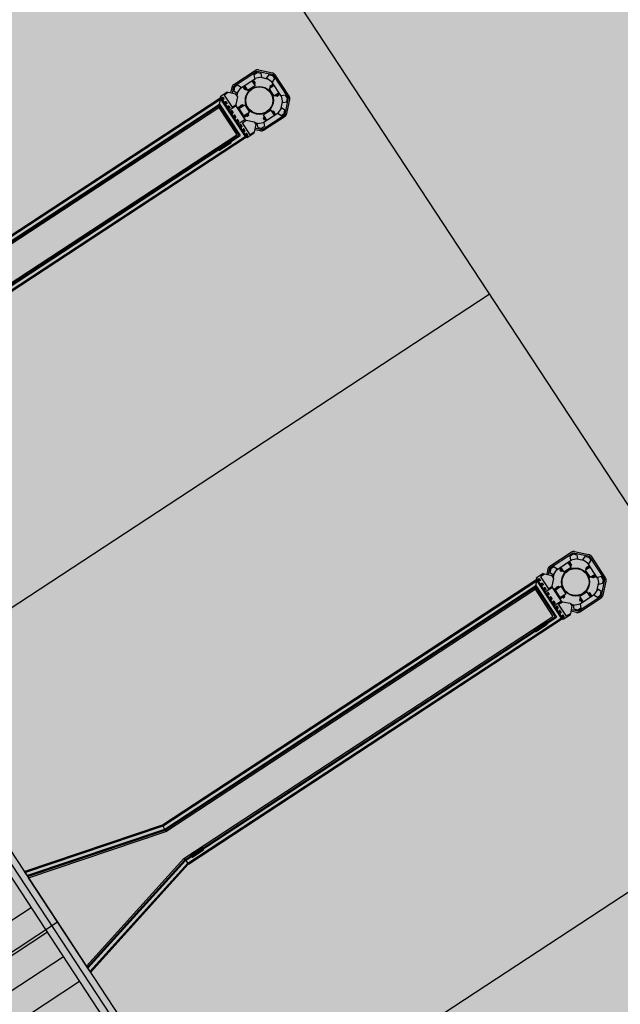
# Model space of a CAD drawing. Extents: x 549902 to 551033, y 4794924 to 4795777.
# Drawn here: x 550113 to 550123, y 4795172 to 4795189 of the extents above; entities that cross this region are included whole.
import ezdxf

# ---------------------------------------------------------------- set-up
doc = ezdxf.new("R2010")
doc.units = 0
doc.header["$LTSCALE"] = 10
doc.header["$MEASUREMENT"] = 0
doc.layers.add('1SOMBREADO', color=7, linetype='CONTINUOUS')
doc.layers.add('CARTO', color=7, linetype='CONTINUOUS')

msp = doc.modelspace()

# ---------------------------------------------------------------- hatches: boundary and pattern name
at = {"layer": '1SOMBREADO', "lineweight": 13, "ltscale": 0.7}
msp.add_hatch(color=151, dxfattribs=at).paths.add_polyline_path([(550231.635, 4795293.117), (550301.548, 4795416.749), (550156.842, 4795501.258), (550152.366, 4795494.642), (550143.306, 4795489.632), (550122.286, 4795472.992), (550118.996, 4795458.152), (550118.366, 4795452.562), (550117.936, 4795437.782), (550115.896, 4795424.352), (550110.306, 4795414.592), (550089.856, 4795410.972), (550058.496, 4795345.702), (550057.426, 4795339.382), (550066.626, 4795339.162), (550066.186, 4795330.912), (550068.566, 4795322.072), (550065.296, 4795315.222), (550053.776, 4795303.822), (550043.826, 4795297.982), (550044.386, 4795297.302), (550036.886, 4795291.562), (550021.736, 4795279.972), (550007.516, 4795267.612), (549998.676, 4795255.212), (549981.566, 4795220.552), (549982.196, 4795218.732), (549980.806, 4795216.182), (549977.776, 4795214.062), (549975.706, 4795210.092), (549975.716, 4795206.382), (549974.416, 4795203.922), (549972.456, 4795204.772), (549966.746, 4795202.882), (549963.246, 4795204.562), (549960.506, 4795198.672), (549963.236, 4795198.122), (549957.056, 4795171.892), (549958.466, 4795167.412), (549961.346, 4795148.542), (549962.846, 4795148.882), (549960.416, 4795130.352), (549961.266, 4795127.642), (549941.936, 4795108.932), (549942.936, 4795107.892), (549932.206, 4795095.542), (549934.716, 4795093.972), (549935.106, 4795090.302), (549938.566, 4795087.432), (549941.336, 4795082.262), (549947.376, 4795069.372), (549954.786, 4795058.612), (549972.956, 4795040.822), (549980.232, 4795035.315), (549984.456, 4795026.112), (549984.636, 4795020.012), (549991.586, 4795014.972), (550029.346, 4795032.432), (550059.556, 4795052.652), (550071.146, 4795064.102), (550094.356, 4795070.032), (550111.346, 4795086.392), (550129.106, 4795089.312), (550134.736, 4795087.042), (550145.606, 4795102.182), (550158.146, 4795112.672), (550170.296, 4795118.302), (550179.596, 4795118.152), (550183.886, 4795121.572), (550190.066, 4795129.242), (550224.016, 4795147.542), (550250.056, 4795163.042), (550252.176, 4795177.672), (550248.796, 4795192.442), (550253.832, 4795198.613)])

# ---------------------------------------------------------------- linework, layer by layer
at = {"layer": 'CARTO', "linetype": 'Continuous'}
for p, q in [((550103.745, 4795209.836, -10.19), (550139.63, 4795155.161, -10.19)), ((550093.712, 4795203.251, -10.19), (550133.219, 4795143.058, -10.19)), ((550110.777, 4795177.251, -10.19), (550120.809, 4795183.836, -10.19)), ((550116.154, 4795169.058, -10.19), (550126.187, 4795175.643, -10.19)), ((550111.376, 4795171.783, -10.19), (550113.466, 4795173.155, -10.19))]:
    msp.add_line(p, q, dxfattribs=at)
at = {"layer": 'CARTO'}
for p, q in [((550093.678, 4795203.085, -10.19), (550133.119, 4795142.993, -10.19)), ((550093.643, 4795202.919, -10.19), (550133.019, 4795142.927, -10.19)), ((550116.883, 4795187.65, -10.19), (550117.122, 4795187.6, -10.19)), ((550116.459, 4795187.368, -10.19), (550116.858, 4795187.63, -10.19)), ((550116.463, 4795187.4, -10.19), (550116.827, 4795187.639, -10.19)), ((550116.582, 4795187.341, -10.19), (550116.834, 4795187.506, -10.19)), ((550116.858, 4795187.63, -10.19), (550117.137, 4795187.572, -10.19)), ((550116.862, 4795187.608, -10.19), (550116.858, 4795187.63, -10.19)), ((550116.925, 4795187.524, -10.19), (550117.033, 4795187.501, -10.19)), ((550117.137, 4795187.572, -10.19), (550117.125, 4795187.554, -10.19)), ((550117.398, 4795187.173, -10.19), (550117.137, 4795187.572, -10.19)), ((550117.408, 4795187.204, -10.19), (550117.169, 4795187.568, -10.19)), ((550116.431, 4795187.353, -10.19), (550116.411, 4795187.256, -10.19)), ((550116.459, 4795187.368, -10.19), (550116.435, 4795187.251, -10.19)), ((550116.477, 4795187.356, -10.19), (550116.459, 4795187.368, -10.19)), ((550116.628, 4795187.372, -10.19), (550116.668, 4795187.311, -10.19)), ((550116.633, 4795187.341, -10.19), (550116.632, 4795187.338, -10.19)), ((550116.632, 4795187.338, -10.19), (550116.646, 4795187.318, -10.19)), ((550116.644, 4795187.348, -10.19), (550116.633, 4795187.341, -10.19)), ((550116.633, 4795187.341, -10.19), (550116.648, 4795187.318, -10.19)), ((550116.641, 4795187.38, -10.19), (550116.681, 4795187.319, -10.19)), ((550116.645, 4795187.383, -10.19), (550116.701, 4795187.297, -10.19)), ((550116.648, 4795187.318, -10.19), (550116.646, 4795187.318, -10.19)), ((550116.659, 4795187.325, -10.19), (550116.648, 4795187.318, -10.19)), ((550116.652, 4795187.336, -10.19), (550116.664, 4795187.344, -10.19)), ((550116.661, 4795187.359, -10.19), (550116.656, 4795187.356, -10.19)), ((550116.668, 4795187.311, -10.19), (550116.681, 4795187.319, -10.19)), ((550116.676, 4795187.336, -10.19), (550116.672, 4795187.333, -10.19)), ((550116.827, 4795187.38, -10.19), (550116.701, 4795187.297, -10.19)), ((550116.771, 4795187.465, -10.19), (550116.827, 4795187.38, -10.19)), ((550116.775, 4795187.468, -10.19), (550116.814, 4795187.407, -10.19)), ((550116.786, 4795187.441, -10.19), (550116.79, 4795187.444, -10.19)), ((550116.791, 4795187.479, -10.19), (550116.831, 4795187.418, -10.19)), ((550116.798, 4795187.432, -10.19), (550116.815, 4795187.443, -10.19)), ((550116.801, 4795187.418, -10.19), (550116.805, 4795187.421, -10.19)), ((550116.812, 4795187.454, -10.19), (550116.809, 4795187.452, -10.19)), ((550116.812, 4795187.454, -10.19), (550116.823, 4795187.437, -10.19)), ((550116.814, 4795187.407, -10.19), (550116.831, 4795187.418, -10.19)), ((550116.823, 4795187.437, -10.19), (550116.82, 4795187.435, -10.19)), ((550117.151, 4795187.386, -10.19), (550117.066, 4795187.33, -10.19)), ((550117.066, 4795187.33, -10.19), (550117.148, 4795187.205, -10.19)), ((550117.138, 4795187.407, -10.19), (550117.077, 4795187.367, -10.19)), ((550117.088, 4795187.35, -10.19), (550117.077, 4795187.367, -10.19)), ((550117.149, 4795187.39, -10.19), (550117.088, 4795187.35, -10.19)), ((550117.109, 4795187.392, -10.19), (550117.093, 4795187.381, -10.19)), ((550117.093, 4795187.381, -10.19), (550117.094, 4795187.378, -10.19)), ((550117.113, 4795187.367, -10.19), (550117.102, 4795187.384, -10.19)), ((550117.105, 4795187.355, -10.19), (550117.102, 4795187.359, -10.19)), ((550117.109, 4795187.392, -10.19), (550117.111, 4795187.389, -10.19)), ((550117.275, 4795187.197, -10.19), (550117.11, 4795187.449, -10.19)), ((550117.128, 4795187.371, -10.19), (550117.125, 4795187.375, -10.19)), ((550109.878, 4795183.001, -10.19), (550116.242, 4795187.178, -10.19)), ((550109.886, 4795182.982, -10.19), (550116.24, 4795187.153, -10.19)), ((550116.211, 4795187.01, -10.19), (550116.24, 4795187.153, -10.19)), ((550116.229, 4795187.169, -10.19), (550116.668, 4795186.501, -10.19)), ((550116.352, 4795187.274, -10.19), (550116.231, 4795187.194, -10.19)), ((550116.231, 4795187.194, -10.19), (550116.384, 4795186.96, -10.19)), ((550116.24, 4795187.153, -10.19), (550116.657, 4795186.517, -10.19)), ((550116.242, 4795187.178, -10.19), (550116.681, 4795186.509, -10.19)), ((550116.352, 4795187.274, -10.19), (550116.362, 4795187.259, -10.19)), ((550116.53, 4795187.264, -10.19), (550116.519, 4795187.211, -10.19)), ((550117.234, 4795187.26, -10.19), (550117.148, 4795187.205, -10.19)), ((550117.236, 4795187.256, -10.19), (550117.176, 4795187.217, -10.19)), ((550117.184, 4795187.204, -10.19), (550117.176, 4795187.217, -10.19)), ((550117.245, 4795187.244, -10.19), (550117.184, 4795187.204, -10.19)), ((550117.187, 4795187.23, -10.19), (550117.19, 4795187.226, -10.19)), ((550117.198, 4795187.213, -10.19), (550117.205, 4795187.202, -10.19)), ((550117.209, 4795187.221, -10.19), (550117.201, 4795187.233, -10.19)), ((550117.228, 4795187.218, -10.19), (550117.205, 4795187.202, -10.19)), ((550117.205, 4795187.202, -10.19), (550117.208, 4795187.202, -10.19)), ((550117.228, 4795187.215, -10.19), (550117.208, 4795187.202, -10.19)), ((550117.21, 4795187.245, -10.19), (550117.213, 4795187.241, -10.19)), ((550117.221, 4795187.228, -10.19), (550117.228, 4795187.218, -10.19)), ((550117.228, 4795187.218, -10.19), (550117.228, 4795187.215, -10.19)), ((550117.34, 4795186.894, -10.19), (550117.398, 4795187.173, -10.19)), ((550117.369, 4795186.909, -10.19), (550117.418, 4795187.148, -10.19)), ((550117.398, 4795187.173, -10.19), (550117.377, 4795187.169, -10.19)), ((550109.913, 4795182.928, -10.19), (550116.223, 4795187.07, -10.19)), ((550109.92, 4795182.912, -10.19), (550116.218, 4795187.046, -10.19)), ((550109.931, 4795182.889, -10.19), (550116.211, 4795187.01, -10.19)), ((550116.211, 4795187.01, -10.19), (550116.515, 4795186.547, -10.19)), ((550116.218, 4795187.046, -10.19), (550116.551, 4795186.539, -10.19)), ((550116.223, 4795187.07, -10.19), (550116.574, 4795186.534, -10.19)), ((550116.506, 4795187.04, -10.19), (550116.384, 4795186.96, -10.19)), ((550116.496, 4795187.055, -10.19), (550116.506, 4795187.04, -10.19)), ((550116.659, 4795186.806, -10.19), (550116.506, 4795187.04, -10.19)), ((550116.528, 4795187.006, -10.19), (550116.613, 4795187.062, -10.19)), ((550116.539, 4795186.99, -10.19), (550116.624, 4795187.046, -10.19)), ((550116.551, 4795186.992, -10.19), (550116.651, 4795187.058, -10.19)), ((550116.551, 4795186.992, -10.19), (550116.633, 4795186.867, -10.19)), ((550116.578, 4795187.043, -10.19), (550116.594, 4795187.054, -10.19)), ((550116.578, 4795187.043, -10.19), (550116.579, 4795187.04, -10.19)), ((550116.59, 4795187.017, -10.19), (550116.587, 4795187.021, -10.19)), ((550116.599, 4795187.029, -10.19), (550116.588, 4795187.046, -10.19)), ((550116.594, 4795187.054, -10.19), (550116.596, 4795187.051, -10.19)), ((550116.613, 4795187.033, -10.19), (550116.61, 4795187.037, -10.19)), ((550116.624, 4795187.046, -10.19), (550116.613, 4795187.062, -10.19)), ((550116.651, 4795187.058, -10.19), (550116.734, 4795186.932, -10.19)), ((550117.27, 4795186.998, -10.19), (550117.293, 4795187.106, -10.19)), ((550116.538, 4795186.726, -10.19), (550116.384, 4795186.96, -10.19)), ((550116.626, 4795186.856, -10.19), (550116.712, 4795186.912, -10.19)), ((550116.633, 4795186.867, -10.19), (550116.734, 4795186.932, -10.19)), ((550116.635, 4795186.843, -10.19), (550116.72, 4795186.899, -10.19)), ((550116.672, 4795186.892, -10.19), (550116.675, 4795186.888, -10.19)), ((550116.683, 4795186.875, -10.19), (550116.69, 4795186.864, -10.19)), ((550116.695, 4795186.883, -10.19), (550116.687, 4795186.895, -10.19)), ((550116.69, 4795186.864, -10.19), (550116.713, 4795186.88, -10.19)), ((550116.69, 4795186.864, -10.19), (550116.693, 4795186.864, -10.19)), ((550116.693, 4795186.864, -10.19), (550116.713, 4795186.877, -10.19)), ((550116.695, 4795186.907, -10.19), (550116.698, 4795186.903, -10.19)), ((550116.706, 4795186.89, -10.19), (550116.713, 4795186.88, -10.19)), ((550116.72, 4795186.899, -10.19), (550116.712, 4795186.912, -10.19)), ((550116.713, 4795186.88, -10.19), (550116.713, 4795186.877, -10.19)), ((550116.942, 4795186.633, -10.19), (550117.34, 4795186.894, -10.19)), ((550116.966, 4795186.756, -10.19), (550117.218, 4795186.921, -10.19)), ((550116.971, 4795186.826, -10.19), (550116.97, 4795186.823, -10.19)), ((550116.984, 4795186.803, -10.19), (550116.97, 4795186.823, -10.19)), ((550116.982, 4795186.833, -10.19), (550116.971, 4795186.826, -10.19)), ((550116.986, 4795186.803, -10.19), (550116.971, 4795186.826, -10.19)), ((550117.099, 4795186.965, -10.19), (550116.973, 4795186.883, -10.19)), ((550117.029, 4795186.797, -10.19), (550116.973, 4795186.883, -10.19)), ((550116.973, 4795186.623, -10.19), (550117.337, 4795186.862, -10.19)), ((550116.973, 4795186.847, -10.19), (550116.985, 4795186.855, -10.19)), ((550117.013, 4795186.786, -10.19), (550116.973, 4795186.847, -10.19)), ((550117.025, 4795186.795, -10.19), (550116.985, 4795186.855, -10.19)), ((550116.989, 4795186.822, -10.19), (550117.002, 4795186.83, -10.19)), ((550116.999, 4795186.844, -10.19), (550116.994, 4795186.841, -10.19)), ((550117.014, 4795186.821, -10.19), (550117.01, 4795186.818, -10.19)), ((550117.155, 4795186.88, -10.19), (550117.099, 4795186.965, -10.19)), ((550117.119, 4795186.943, -10.19), (550117.136, 4795186.954, -10.19)), ((550117.159, 4795186.882, -10.19), (550117.119, 4795186.943, -10.19)), ((550117.124, 4795186.926, -10.19), (550117.128, 4795186.929, -10.19)), ((550117.176, 4795186.893, -10.19), (550117.136, 4795186.954, -10.19)), ((550117.136, 4795186.918, -10.19), (550117.152, 4795186.929, -10.19)), ((550117.139, 4795186.903, -10.19), (550117.143, 4795186.906, -10.19)), ((550117.15, 4795186.939, -10.19), (550117.147, 4795186.937, -10.19)), ((550117.161, 4795186.922, -10.19), (550117.15, 4795186.939, -10.19)), ((550117.161, 4795186.922, -10.19), (550117.158, 4795186.92, -10.19)), ((550117.323, 4795186.906, -10.19), (550117.34, 4795186.894, -10.19)), ((550116.659, 4795186.806, -10.19), (550116.538, 4795186.726, -10.19)), ((550116.659, 4795186.806, -10.19), (550116.538, 4795186.726, -10.19)), ((550116.692, 4795186.492, -10.19), (550116.538, 4795186.726, -10.19)), ((550116.669, 4795186.791, -10.19), (550116.659, 4795186.806, -10.19)), ((550116.875, 4795186.739, -10.19), (550116.822, 4795186.75, -10.19)), ((550116.942, 4795186.633, -10.19), (550116.825, 4795186.657, -10.19)), ((550116.938, 4795186.654, -10.19), (550116.942, 4795186.633, -10.19)), ((550116.986, 4795186.803, -10.19), (550116.984, 4795186.803, -10.19)), ((550116.997, 4795186.81, -10.19), (550116.986, 4795186.803, -10.19)), ((550110.235, 4795182.426, -10.19), (550116.515, 4795186.547, -10.19)), ((550110.253, 4795182.406, -10.19), (550116.551, 4795186.539, -10.19)), ((550110.264, 4795182.393, -10.19), (550116.574, 4795186.534, -10.19)), ((550110.303, 4795182.347, -10.19), (550116.657, 4795186.517, -10.19)), ((550110.314, 4795182.33, -10.19), (550116.681, 4795186.509, -10.19)), ((550116.813, 4795186.572, -10.19), (550116.692, 4795186.492, -10.19)), ((550116.813, 4795186.572, -10.19), (550116.803, 4795186.587, -10.19)), ((550116.917, 4795186.613, -10.19), (550116.82, 4795186.633, -10.19)), ((550116.2, 4795186.33, -10.19), (550116.389, 4795186.454, -10.19)), ((550116.271, 4795186.368, -10.19), (550116.201, 4795186.313, -10.19)), ((550116.274, 4795186.365, -10.19), (550116.205, 4795186.311, -10.19)), ((550116.289, 4795186.341, -10.19), (550116.212, 4795186.3, -10.19)), ((550116.291, 4795186.338, -10.19), (550116.212, 4795186.295, -10.19)), ((550116.228, 4795186.288, -10.19), (550116.417, 4795186.412, -10.19)), ((550116.326, 4795186.404, -10.19), (550116.271, 4795186.368, -10.19)), ((550116.328, 4795186.4, -10.19), (550116.274, 4795186.365, -10.19)), ((550116.343, 4795186.377, -10.19), (550116.289, 4795186.341, -10.19)), ((550116.346, 4795186.374, -10.19), (550116.291, 4795186.338, -10.19)), ((550116.326, 4795186.404, -10.19), (550116.405, 4795186.446, -10.19)), ((550116.328, 4795186.4, -10.19), (550116.405, 4795186.442, -10.19)), ((550116.343, 4795186.377, -10.19), (550116.412, 4795186.431, -10.19)), ((550116.346, 4795186.374, -10.19), (550116.416, 4795186.429, -10.19)), ((550116.413, 4795186.434, -10.19), (550116.408, 4795186.441, -10.19)), ((550116.417, 4795186.434, -10.19), (550116.41, 4795186.445, -10.19)), ((550116.207, 4795186.297, -10.19), (550116.2, 4795186.307, -10.19)), ((550116.209, 4795186.3, -10.19), (550116.204, 4795186.308, -10.19)), ((550121.841, 4795179.207, -10.19), (550122.204, 4795179.446, -10.19)), ((550122.26, 4795179.457, -10.19), (550122.499, 4795179.407, -10.19)), ((550121.837, 4795179.175, -10.19), (550122.235, 4795179.437, -10.19)), ((550121.959, 4795179.148, -10.19), (550122.211, 4795179.313, -10.19)), ((550122.152, 4795179.275, -10.19), (550122.192, 4795179.214, -10.19)), ((550122.169, 4795179.286, -10.19), (550122.208, 4795179.225, -10.19)), ((550122.235, 4795179.437, -10.19), (550122.514, 4795179.379, -10.19)), ((550122.239, 4795179.415, -10.19), (550122.235, 4795179.437, -10.19)), ((550122.302, 4795179.331, -10.19), (550122.41, 4795179.308, -10.19)), ((550122.514, 4795179.379, -10.19), (550122.502, 4795179.361, -10.19)), ((550122.776, 4795178.981, -10.19), (550122.514, 4795179.379, -10.19)), ((550122.785, 4795179.011, -10.19), (550122.546, 4795179.375, -10.19)), ((550121.808, 4795179.16, -10.19), (550121.788, 4795179.063, -10.19)), ((550121.837, 4795179.175, -10.19), (550121.812, 4795179.058, -10.19)), ((550121.855, 4795179.163, -10.19), (550121.837, 4795179.175, -10.19)), ((550122.006, 4795179.179, -10.19), (550122.045, 4795179.118, -10.19)), ((550122.021, 4795179.155, -10.19), (550122.01, 4795179.148, -10.19)), ((550122.01, 4795179.148, -10.19), (550122.01, 4795179.145, -10.19)), ((550122.01, 4795179.148, -10.19), (550122.026, 4795179.125, -10.19)), ((550122.01, 4795179.145, -10.19), (550122.023, 4795179.125, -10.19)), ((550122.018, 4795179.187, -10.19), (550122.058, 4795179.126, -10.19)), ((550122.022, 4795179.19, -10.19), (550122.078, 4795179.104, -10.19)), ((550122.026, 4795179.125, -10.19), (550122.023, 4795179.125, -10.19)), ((550122.037, 4795179.132, -10.19), (550122.026, 4795179.125, -10.19)), ((550122.029, 4795179.143, -10.19), (550122.042, 4795179.152, -10.19)), ((550122.038, 4795179.166, -10.19), (550122.034, 4795179.163, -10.19)), ((550122.045, 4795179.118, -10.19), (550122.058, 4795179.126, -10.19)), ((550122.053, 4795179.143, -10.19), (550122.049, 4795179.14, -10.19)), ((550122.204, 4795179.187, -10.19), (550122.078, 4795179.104, -10.19)), ((550122.148, 4795179.272, -10.19), (550122.204, 4795179.187, -10.19)), ((550122.163, 4795179.249, -10.19), (550122.167, 4795179.251, -10.19)), ((550122.175, 4795179.239, -10.19), (550122.192, 4795179.25, -10.19)), ((550122.179, 4795179.225, -10.19), (550122.183, 4795179.228, -10.19)), ((550122.189, 4795179.261, -10.19), (550122.186, 4795179.259, -10.19)), ((550122.189, 4795179.261, -10.19), (550122.2, 4795179.244, -10.19)), ((550122.192, 4795179.214, -10.19), (550122.208, 4795179.225, -10.19)), ((550122.2, 4795179.244, -10.19), (550122.197, 4795179.242, -10.19)), ((550122.529, 4795179.193, -10.19), (550122.443, 4795179.137, -10.19)), ((550122.443, 4795179.137, -10.19), (550122.526, 4795179.012, -10.19)), ((550122.515, 4795179.214, -10.19), (550122.455, 4795179.174, -10.19)), ((550122.466, 4795179.157, -10.19), (550122.455, 4795179.174, -10.19)), ((550122.526, 4795179.197, -10.19), (550122.466, 4795179.157, -10.19)), ((550122.487, 4795179.199, -10.19), (550122.47, 4795179.188, -10.19)), ((550122.47, 4795179.188, -10.19), (550122.472, 4795179.185, -10.19)), ((550122.482, 4795179.162, -10.19), (550122.479, 4795179.166, -10.19)), ((550122.491, 4795179.174, -10.19), (550122.48, 4795179.191, -10.19)), ((550122.652, 4795179.004, -10.19), (550122.487, 4795179.256, -10.19)), ((550122.487, 4795179.199, -10.19), (550122.488, 4795179.196, -10.19)), ((550122.505, 4795179.178, -10.19), (550122.503, 4795179.182, -10.19)), ((550115.255, 4795174.808, -10.19), (550121.619, 4795178.985, -10.19)), ((550115.264, 4795174.79, -10.19), (550121.617, 4795178.96, -10.19)), ((550121.588, 4795178.817, -10.19), (550121.617, 4795178.96, -10.19)), ((550121.606, 4795178.976, -10.19), (550122.045, 4795178.308, -10.19)), ((550121.729, 4795179.081, -10.19), (550121.608, 4795179.001, -10.19)), ((550121.608, 4795179.001, -10.19), (550121.762, 4795178.767, -10.19)), ((550121.617, 4795178.96, -10.19), (550122.034, 4795178.324, -10.19)), ((550121.619, 4795178.985, -10.19), (550122.058, 4795178.316, -10.19)), ((550121.729, 4795179.081, -10.19), (550121.739, 4795179.066, -10.19)), ((550121.907, 4795179.071, -10.19), (550121.896, 4795179.018, -10.19)), ((550122.611, 4795179.068, -10.19), (550122.526, 4795179.012, -10.19)), ((550122.614, 4795179.063, -10.19), (550122.553, 4795179.024, -10.19)), ((550122.562, 4795179.011, -10.19), (550122.553, 4795179.024, -10.19)), ((550122.622, 4795179.051, -10.19), (550122.562, 4795179.011, -10.19)), ((550122.564, 4795179.037, -10.19), (550122.567, 4795179.033, -10.19)), ((550122.575, 4795179.02, -10.19), (550122.582, 4795179.009, -10.19)), ((550122.587, 4795179.028, -10.19), (550122.578, 4795179.04, -10.19)), ((550122.606, 4795179.025, -10.19), (550122.582, 4795179.009, -10.19)), ((550122.582, 4795179.009, -10.19), (550122.585, 4795179.009, -10.19)), ((550122.605, 4795179.022, -10.19), (550122.585, 4795179.009, -10.19)), ((550122.588, 4795179.052, -10.19), (550122.59, 4795179.048, -10.19)), ((550122.599, 4795179.035, -10.19), (550122.606, 4795179.025, -10.19)), ((550122.606, 4795179.025, -10.19), (550122.605, 4795179.022, -10.19)), ((550122.718, 4795178.701, -10.19), (550122.776, 4795178.981, -10.19)), ((550122.746, 4795178.716, -10.19), (550122.796, 4795178.955, -10.19)), ((550122.776, 4795178.981, -10.19), (550122.754, 4795178.976, -10.19)), ((550115.29, 4795174.735, -10.19), (550121.6, 4795178.877, -10.19)), ((550115.297, 4795174.719, -10.19), (550121.595, 4795178.853, -10.19)), ((550115.309, 4795174.696, -10.19), (550121.588, 4795178.817, -10.19)), ((550121.588, 4795178.817, -10.19), (550121.892, 4795178.354, -10.19)), ((550121.595, 4795178.853, -10.19), (550121.928, 4795178.346, -10.19)), ((550121.6, 4795178.877, -10.19), (550121.951, 4795178.342, -10.19)), ((550121.883, 4795178.847, -10.19), (550121.762, 4795178.767, -10.19)), ((550121.873, 4795178.862, -10.19), (550121.883, 4795178.847, -10.19)), ((550122.037, 4795178.613, -10.19), (550121.883, 4795178.847, -10.19)), ((550121.905, 4795178.813, -10.19), (550121.99, 4795178.869, -10.19)), ((550121.916, 4795178.797, -10.19), (550122.001, 4795178.853, -10.19)), ((550121.928, 4795178.799, -10.19), (550122.029, 4795178.865, -10.19)), ((550121.928, 4795178.799, -10.19), (550122.011, 4795178.674, -10.19)), ((550121.955, 4795178.85, -10.19), (550121.972, 4795178.861, -10.19)), ((550121.955, 4795178.85, -10.19), (550121.957, 4795178.847, -10.19)), ((550121.967, 4795178.824, -10.19), (550121.964, 4795178.828, -10.19)), ((550121.976, 4795178.836, -10.19), (550121.965, 4795178.853, -10.19)), ((550121.972, 4795178.861, -10.19), (550121.973, 4795178.858, -10.19)), ((550121.99, 4795178.84, -10.19), (550121.988, 4795178.844, -10.19)), ((550122.001, 4795178.853, -10.19), (550121.99, 4795178.869, -10.19)), ((550122.029, 4795178.865, -10.19), (550122.111, 4795178.739, -10.19)), ((550122.476, 4795178.772, -10.19), (550122.351, 4795178.69, -10.19)), ((550122.532, 4795178.687, -10.19), (550122.476, 4795178.772, -10.19)), ((550122.647, 4795178.805, -10.19), (550122.67, 4795178.913, -10.19)), ((550121.915, 4795178.533, -10.19), (550121.762, 4795178.767, -10.19)), ((550122.037, 4795178.613, -10.19), (550121.915, 4795178.533, -10.19)), ((550122.037, 4795178.613, -10.19), (550121.915, 4795178.533, -10.19)), ((550122.004, 4795178.663, -10.19), (550122.089, 4795178.719, -10.19)), ((550122.011, 4795178.674, -10.19), (550122.111, 4795178.739, -10.19)), ((550122.012, 4795178.65, -10.19), (550122.097, 4795178.706, -10.19)), ((550122.047, 4795178.598, -10.19), (550122.037, 4795178.613, -10.19)), ((550122.049, 4795178.699, -10.19), (550122.052, 4795178.695, -10.19)), ((550122.06, 4795178.682, -10.19), (550122.067, 4795178.671, -10.19)), ((550122.072, 4795178.69, -10.19), (550122.064, 4795178.702, -10.19)), ((550122.067, 4795178.671, -10.19), (550122.091, 4795178.687, -10.19)), ((550122.067, 4795178.671, -10.19), (550122.07, 4795178.671, -10.19)), ((550122.07, 4795178.671, -10.19), (550122.09, 4795178.684, -10.19)), ((550122.073, 4795178.714, -10.19), (550122.075, 4795178.71, -10.19)), ((550122.084, 4795178.697, -10.19), (550122.091, 4795178.687, -10.19)), ((550122.097, 4795178.706, -10.19), (550122.089, 4795178.719, -10.19)), ((550122.091, 4795178.687, -10.19), (550122.09, 4795178.684, -10.19)), ((550122.32, 4795178.44, -10.19), (550122.718, 4795178.701, -10.19)), ((550122.343, 4795178.563, -10.19), (550122.595, 4795178.728, -10.19)), ((550122.359, 4795178.64, -10.19), (550122.348, 4795178.633, -10.19)), ((550122.364, 4795178.61, -10.19), (550122.348, 4795178.633, -10.19)), ((550122.348, 4795178.633, -10.19), (550122.348, 4795178.63, -10.19)), ((550122.361, 4795178.61, -10.19), (550122.348, 4795178.63, -10.19)), ((550122.35, 4795178.654, -10.19), (550122.363, 4795178.662, -10.19)), ((550122.39, 4795178.593, -10.19), (550122.35, 4795178.654, -10.19)), ((550122.407, 4795178.604, -10.19), (550122.351, 4795178.69, -10.19)), ((550122.351, 4795178.431, -10.19), (550122.714, 4795178.669, -10.19)), ((550122.364, 4795178.61, -10.19), (550122.361, 4795178.61, -10.19)), ((550122.402, 4795178.602, -10.19), (550122.363, 4795178.662, -10.19)), ((550122.375, 4795178.617, -10.19), (550122.364, 4795178.61, -10.19)), ((550122.367, 4795178.629, -10.19), (550122.379, 4795178.637, -10.19)), ((550122.376, 4795178.651, -10.19), (550122.372, 4795178.649, -10.19)), ((550122.391, 4795178.628, -10.19), (550122.387, 4795178.625, -10.19)), ((550122.497, 4795178.75, -10.19), (550122.513, 4795178.761, -10.19)), ((550122.536, 4795178.689, -10.19), (550122.497, 4795178.75, -10.19)), ((550122.501, 4795178.734, -10.19), (550122.505, 4795178.736, -10.19)), ((550122.553, 4795178.7, -10.19), (550122.513, 4795178.761, -10.19)), ((550122.513, 4795178.725, -10.19), (550122.53, 4795178.736, -10.19)), ((550122.517, 4795178.71, -10.19), (550122.521, 4795178.713, -10.19)), ((550122.527, 4795178.746, -10.19), (550122.524, 4795178.744, -10.19)), ((550122.538, 4795178.729, -10.19), (550122.527, 4795178.746, -10.19)), ((550122.538, 4795178.729, -10.19), (550122.535, 4795178.727, -10.19)), ((550122.7, 4795178.713, -10.19), (550122.718, 4795178.701, -10.19)), ((550122.069, 4795178.299, -10.19), (550121.915, 4795178.533, -10.19)), ((550122.294, 4795178.42, -10.19), (550122.197, 4795178.44, -10.19)), ((550122.252, 4795178.546, -10.19), (550122.199, 4795178.557, -10.19)), ((550122.32, 4795178.44, -10.19), (550122.202, 4795178.464, -10.19)), ((550122.316, 4795178.461, -10.19), (550122.32, 4795178.44, -10.19)), ((550115.613, 4795174.233, -10.19), (550121.892, 4795178.354, -10.19)), ((550115.63, 4795174.213, -10.19), (550121.928, 4795178.346, -10.19)), ((550115.641, 4795174.2, -10.19), (550121.951, 4795178.342, -10.19)), ((550115.681, 4795174.154, -10.19), (550122.034, 4795178.324, -10.19)), ((550115.692, 4795174.137, -10.19), (550122.058, 4795178.316, -10.19)), ((550122.19, 4795178.379, -10.19), (550122.069, 4795178.299, -10.19)), ((550122.19, 4795178.379, -10.19), (550122.18, 4795178.394, -10.19)), ((550121.577, 4795178.137, -10.19), (550121.767, 4795178.261, -10.19)), ((550121.584, 4795178.104, -10.19), (550121.577, 4795178.114, -10.19)), ((550121.649, 4795178.175, -10.19), (550121.578, 4795178.12, -10.19)), ((550121.651, 4795178.172, -10.19), (550121.582, 4795178.118, -10.19)), ((550121.587, 4795178.107, -10.19), (550121.582, 4795178.115, -10.19)), ((550121.667, 4795178.149, -10.19), (550121.589, 4795178.107, -10.19)), ((550121.669, 4795178.145, -10.19), (550121.59, 4795178.102, -10.19)), ((550121.605, 4795178.095, -10.19), (550121.794, 4795178.219, -10.19)), ((550121.703, 4795178.211, -10.19), (550121.649, 4795178.175, -10.19)), ((550121.705, 4795178.207, -10.19), (550121.651, 4795178.172, -10.19)), ((550121.721, 4795178.184, -10.19), (550121.666, 4795178.148, -10.19)), ((550121.723, 4795178.181, -10.19), (550121.669, 4795178.145, -10.19)), ((550121.703, 4795178.211, -10.19), (550121.782, 4795178.253, -10.19)), ((550121.705, 4795178.207, -10.19), (550121.782, 4795178.249, -10.19)), ((550121.72, 4795178.184, -10.19), (550121.789, 4795178.238, -10.19)), ((550121.723, 4795178.181, -10.19), (550121.793, 4795178.236, -10.19)), ((550121.79, 4795178.241, -10.19), (550121.785, 4795178.248, -10.19)), ((550121.794, 4795178.241, -10.19), (550121.787, 4795178.252, -10.19)), ((550112.902, 4795174.014, -10.19), (550115.255, 4795174.808, -10.19)), ((550112.914, 4795173.996, -10.19), (550115.264, 4795174.79, -10.19)), ((550115.309, 4795174.696, -10.19), (550115.255, 4795174.808, -10.19)), ((550112.948, 4795173.944, -10.19), (550115.29, 4795174.735, -10.19)), ((550112.957, 4795173.93, -10.19), (550115.297, 4795174.719, -10.19)), ((550112.972, 4795173.907, -10.19), (550115.309, 4795174.696, -10.19)), ((550115.292, 4795174.71, -10.19), (550115.292, 4795174.71, -10.19)), ((550115, 4795174.576, -10.19), (550114.998, 4795174.579, -10.19)), ((550115.732, 4795174.3, -10.19), (550115.922, 4795174.424, -10.19)), ((550115.858, 4795174.374, -10.19), (550115.937, 4795174.417, -10.19)), ((550115.739, 4795174.267, -10.19), (550115.732, 4795174.278, -10.19)), ((550115.804, 4795174.338, -10.19), (550115.733, 4795174.283, -10.19)), ((550115.806, 4795174.335, -10.19), (550115.737, 4795174.281, -10.19)), ((550115.742, 4795174.271, -10.19), (550115.737, 4795174.278, -10.19)), ((550115.822, 4795174.312, -10.19), (550115.744, 4795174.27, -10.19)), ((550115.824, 4795174.308, -10.19), (550115.745, 4795174.266, -10.19)), ((550115.76, 4795174.258, -10.19), (550115.949, 4795174.382, -10.19)), ((550115.858, 4795174.374, -10.19), (550115.804, 4795174.338, -10.19)), ((550115.86, 4795174.371, -10.19), (550115.806, 4795174.335, -10.19)), ((550115.876, 4795174.347, -10.19), (550115.821, 4795174.312, -10.19)), ((550115.878, 4795174.344, -10.19), (550115.824, 4795174.308, -10.19)), ((550115.86, 4795174.371, -10.19), (550115.937, 4795174.412, -10.19)), ((550115.875, 4795174.347, -10.19), (550115.944, 4795174.401, -10.19)), ((550115.878, 4795174.344, -10.19), (550115.948, 4795174.399, -10.19)), ((550115.945, 4795174.404, -10.19), (550115.94, 4795174.412, -10.19)), ((550115.949, 4795174.405, -10.19), (550115.942, 4795174.415, -10.19)), ((550113.96, 4795172.403, -10.19), (550115.613, 4795174.233, -10.19)), ((550113.974, 4795172.38, -10.19), (550115.63, 4795174.213, -10.19)), ((550113.984, 4795172.366, -10.19), (550115.641, 4795174.2, -10.19)), ((550114.018, 4795172.313, -10.19), (550115.681, 4795174.154, -10.19)), ((550114.029, 4795172.296, -10.19), (550115.696, 4795174.141, -10.19)), ((550115.613, 4795174.233, -10.19), (550115.681, 4795174.154, -10.19)), ((550112.902, 4795174.014, -10.19), (550112.972, 4795173.907, -10.19)), ((550112.928, 4795173.974, -10.19), (550112.972, 4795173.907, -10.19)), ((550113.96, 4795172.403, -10.19), (550112.972, 4795173.907, -10.19)), ((550113.951, 4795172.416, -10.19), (550114.018, 4795172.313, -10.19)), ((550114.004, 4795172.336, -10.19), (550113.959, 4795172.403, -10.19)), ((550113.96, 4795172.403, -10.19), (550114.029, 4795172.296, -10.19))]:
    msp.add_line(p, q, dxfattribs=at)
at = {"layer": 'CARTO', "color": 253, "linetype": 'Continuous'}
for p, q in [((550113.02, 4795173.397, -10.19), (550111.331, 4795172.288, -10.19)), ((550113.294, 4795172.979, -10.19), (550111.606, 4795171.87, -10.19)), ((550113.569, 4795172.561, -10.19), (550111.88, 4795171.452, -10.19)), ((550113.843, 4795172.143, -10.19), (550112.154, 4795171.034, -10.19))]:
    msp.add_line(p, q, dxfattribs=at)
at = {"layer": 'CARTO', "elevation": -10.19}
for points in [[(550116.823, 4795187.504), (550116.81, 4795187.574), (550116.862, 4795187.608), (550116.923, 4795187.596), (550116.936, 4795187.526)], [(550117.119, 4795187.443), (550117.024, 4795187.508), (550117.064, 4795187.566), (550117.125, 4795187.554), (550117.159, 4795187.502), (550117.119, 4795187.443)], [(550116.588, 4795187.35), (550116.529, 4795187.39), (550116.477, 4795187.356), (550116.465, 4795187.295), (550116.524, 4795187.255)], [(550116.502, 4795187.237), (550116.37, 4795187.264), (550116.303, 4795187.22), (550116.437, 4795187.016), (550116.504, 4795187.06), (550116.531, 4795187.192)], [(550117.273, 4795187.208), (550117.295, 4795187.095), (550117.365, 4795187.108), (550117.377, 4795187.169), (550117.343, 4795187.221), (550117.273, 4795187.208)], [(550117.212, 4795186.912), (550117.271, 4795186.872), (550117.323, 4795186.906), (550117.335, 4795186.967), (550117.276, 4795187.007)], [(550116.839, 4795186.724), (550116.811, 4795186.592), (550116.745, 4795186.548), (550116.611, 4795186.752), (550116.678, 4795186.796), (550116.809, 4795186.769)], [(550116.977, 4795186.758), (550116.99, 4795186.688), (550116.938, 4795186.654), (550116.877, 4795186.667), (550116.864, 4795186.736)], [(550122.2, 4795179.311), (550122.187, 4795179.381), (550122.239, 4795179.415), (550122.3, 4795179.403), (550122.313, 4795179.333)], [(550122.496, 4795179.25), (550122.401, 4795179.315), (550122.441, 4795179.373), (550122.502, 4795179.361), (550122.536, 4795179.309), (550122.496, 4795179.25)], [(550121.966, 4795179.157), (550121.907, 4795179.197), (550121.855, 4795179.163), (550121.842, 4795179.102), (550121.901, 4795179.062)], [(550121.879, 4795179.044), (550121.748, 4795179.071), (550121.681, 4795179.028), (550121.815, 4795178.824), (550121.881, 4795178.867), (550121.909, 4795178.999)], [(550122.65, 4795179.015), (550122.672, 4795178.902), (550122.742, 4795178.916), (550122.754, 4795178.976), (550122.72, 4795179.029), (550122.65, 4795179.015)], [(550122.589, 4795178.719), (550122.648, 4795178.679), (550122.7, 4795178.713), (550122.713, 4795178.774), (550122.654, 4795178.814)], [(550122.216, 4795178.531), (550122.189, 4795178.399), (550122.122, 4795178.355), (550121.988, 4795178.559), (550122.055, 4795178.603), (550122.186, 4795178.576)], [(550122.354, 4795178.565), (550122.368, 4795178.495), (550122.316, 4795178.461), (550122.255, 4795178.474), (550122.241, 4795178.544)]]:
    msp.add_lwpolyline(points, close=True, dxfattribs=at)
for points in [[(550116.283, 4795187.185), (550116.298, 4795187.163, -1), (550116.283, 4795187.153), (550116.268, 4795187.175, -1)], [(550116.333, 4795187.11), (550116.348, 4795187.087, -1), (550116.333, 4795187.078), (550116.318, 4795187.1, -1)], [(550116.382, 4795187.035), (550116.397, 4795187.012, -1), (550116.382, 4795187.002), (550116.367, 4795187.025, -1)], [(550116.452, 4795186.929), (550116.437, 4795186.951, 1), (550116.422, 4795186.941), (550116.437, 4795186.919, 1)], [(550116.501, 4795186.853), (550116.486, 4795186.876, 1), (550116.471, 4795186.866), (550116.486, 4795186.843, 1)], [(550116.551, 4795186.778), (550116.536, 4795186.801, 1), (550116.521, 4795186.791), (550116.536, 4795186.768, 1)], [(550116.606, 4795186.694), (550116.591, 4795186.717, 1), (550116.576, 4795186.707), (550116.59, 4795186.685, 1)], [(550116.655, 4795186.619), (550116.64, 4795186.642, 1), (550116.625, 4795186.632), (550116.64, 4795186.609, 1)], [(550116.704, 4795186.544), (550116.689, 4795186.567, 1), (550116.674, 4795186.557), (550116.689, 4795186.534, 1)], [(550121.661, 4795178.992), (550121.676, 4795178.97, -1), (550121.661, 4795178.96), (550121.646, 4795178.982, -1)], [(550121.71, 4795178.917), (550121.725, 4795178.894, -1), (550121.71, 4795178.885), (550121.695, 4795178.907, -1)], [(550121.76, 4795178.842), (550121.774, 4795178.819, -1), (550121.759, 4795178.809), (550121.744, 4795178.832, -1)], [(550121.829, 4795178.736), (550121.814, 4795178.758, 1), (550121.799, 4795178.748), (550121.814, 4795178.726, 1)], [(550121.879, 4795178.66), (550121.864, 4795178.683, 1), (550121.849, 4795178.673), (550121.864, 4795178.651, 1)], [(550121.928, 4795178.585), (550121.913, 4795178.608, 1), (550121.898, 4795178.598), (550121.913, 4795178.575, 1)], [(550121.983, 4795178.502), (550121.968, 4795178.524, 1), (550121.953, 4795178.514), (550121.968, 4795178.492, 1)], [(550122.032, 4795178.426), (550122.017, 4795178.449, 1), (550122.002, 4795178.439), (550122.017, 4795178.416, 1)], [(550122.082, 4795178.351), (550122.067, 4795178.374, 1), (550122.052, 4795178.364), (550122.067, 4795178.341, 1)]]:
    msp.add_lwpolyline(points, format="xyb", close=True, dxfattribs=at)
at = {"layer": 'CARTO'}
for centre, radius in [((550116.9, 4795187.131, -10.19), 0.238), ((550116.9, 4795187.131, -10.19), 0.23), ((550116.225, 4795186.316, -10.19), 0.009), ((550116.392, 4795186.425, -10.19), 0.009), ((550122.277, 4795178.938, -10.19), 0.238), ((550122.277, 4795178.938, -10.19), 0.23), ((550121.603, 4795178.123, -10.19), 0.009), ((550121.769, 4795178.232, -10.19), 0.009), ((550115.758, 4795174.287, -10.19), 0.009), ((550115.924, 4795174.396, -10.19), 0.009)]:
    msp.add_circle(centre, radius, dxfattribs=at)
for centre, radius, start, end in [((550116.868, 4795187.576, -10.19), 0.075, 78.2784, 123.2784), ((550117.106, 4795187.527, -10.19), 0.075, 33.2784, 78.2784), ((550116.504, 4795187.338, -10.19), 0.075, 123.2784, 168.2784), ((550117.345, 4795187.163, -10.19), 0.075, 348.2784, 33.2784), ((550117.295, 4795186.925, -10.19), 0.075, 303.2784, 348.2784), ((550116.932, 4795186.686, -10.19), 0.075, 258.2784, 303.2784), ((550116.203, 4795186.325, -10.19), 0.005, 123.2784, 173.4866), ((550116.234, 4795186.322, -10.19), 0.0362, 173.4866, 198.636), ((550116.203, 4795186.309, -10.19), 0.004, 128.195, 213.2784), ((550116.206, 4795186.309, -10.19), 0.002, 128.195, 213.2784), ((550116.392, 4795186.45, -10.19), 0.005, 73.0702, 123.2784), ((550116.383, 4795186.42, -10.19), 0.0362, 47.9208, 73.0702), ((550116.407, 4795186.443, -10.19), 0.004, 33.2784, 118.3618), ((550116.406, 4795186.44, -10.19), 0.002, 33.2784, 118.3618), ((550116.411, 4795186.433, -10.19), 0.002, 308.195, 33.2784), ((550116.414, 4795186.432, -10.19), 0.004, 308.195, 33.2784), ((550116.383, 4795186.42, -10.19), 0.0362, 353.4866, 18.636), ((550116.414, 4795186.416, -10.19), 0.005, 303.2784, 353.4866), ((550116.21, 4795186.299, -10.19), 0.004, 213.2784, 298.3618), ((550116.211, 4795186.302, -10.19), 0.002, 213.2784, 298.3618), ((550116.234, 4795186.322, -10.19), 0.0362, 227.9208, 253.0702), ((550116.225, 4795186.292, -10.19), 0.005, 253.0702, 303.2784), ((550122.245, 4795179.383, -10.19), 0.075, 78.2784, 123.2784), ((550122.484, 4795179.334, -10.19), 0.075, 33.2784, 78.2784), ((550121.882, 4795179.145, -10.19), 0.075, 123.2784, 168.2784), ((550122.722, 4795178.97, -10.19), 0.075, 348.2784, 33.2784), ((550122.673, 4795178.732, -10.19), 0.075, 303.2784, 348.2784), ((550122.309, 4795178.493, -10.19), 0.075, 258.2784, 303.2784), ((550121.58, 4795178.132, -10.19), 0.005, 123.2784, 173.4866), ((550121.611, 4795178.129, -10.19), 0.0362, 173.4866, 198.636), ((550121.581, 4795178.117, -10.19), 0.004, 128.195, 213.2784), ((550121.583, 4795178.116, -10.19), 0.002, 128.195, 213.2784), ((550121.588, 4795178.106, -10.19), 0.004, 213.2784, 298.3618), ((550121.588, 4795178.109, -10.19), 0.002, 213.2784, 298.3618), ((550121.611, 4795178.129, -10.19), 0.0362, 227.9208, 253.0702), ((550121.77, 4795178.257, -10.19), 0.005, 73.0702, 123.2784), ((550121.76, 4795178.227, -10.19), 0.0362, 47.9208, 73.0702), ((550121.784, 4795178.25, -10.19), 0.004, 33.2784, 118.3618), ((550121.783, 4795178.247, -10.19), 0.002, 33.2784, 118.3618), ((550121.788, 4795178.24, -10.19), 0.002, 308.195, 33.2784), ((550121.791, 4795178.239, -10.19), 0.004, 308.195, 33.2784), ((550121.792, 4795178.223, -10.19), 0.005, 303.2784, 353.4866), ((550121.76, 4795178.227, -10.19), 0.0362, 353.4866, 18.636), ((550121.602, 4795178.099, -10.19), 0.005, 253.0702, 303.2784), ((550115.925, 4795174.42, -10.19), 0.005, 73.0702, 123.2784), ((550115.915, 4795174.39, -10.19), 0.0362, 47.9208, 73.0702), ((550115.939, 4795174.413, -10.19), 0.004, 33.2784, 118.3618), ((550115.735, 4795174.296, -10.19), 0.005, 123.2784, 173.4866), ((550115.766, 4795174.292, -10.19), 0.0362, 173.4866, 198.636), ((550115.736, 4795174.28, -10.19), 0.004, 128.195, 213.2784), ((550115.738, 4795174.279, -10.19), 0.002, 128.195, 213.2784), ((550115.74, 4795174.25, -10.19), 0.005, 123.2784, 139.2238), ((550115.743, 4795174.269, -10.19), 0.004, 213.2784, 298.3618), ((550115.743, 4795174.272, -10.19), 0.002, 213.2784, 298.3618), ((550115.766, 4795174.292, -10.19), 0.0362, 227.9208, 253.0702), ((550115.757, 4795174.262, -10.19), 0.005, 253.0702, 303.2784), ((550115.938, 4795174.41, -10.19), 0.002, 33.2784, 118.3618), ((550115.943, 4795174.403, -10.19), 0.002, 308.195, 33.2784), ((550115.946, 4795174.403, -10.19), 0.004, 308.195, 33.2784), ((550115.946, 4795174.387, -10.19), 0.005, 303.2784, 353.4866), ((550115.915, 4795174.39, -10.19), 0.0362, 353.4866, 18.636)]:
    msp.add_arc(centre, radius, start, end, dxfattribs=at)

doc.saveas('drawing.dxf')
